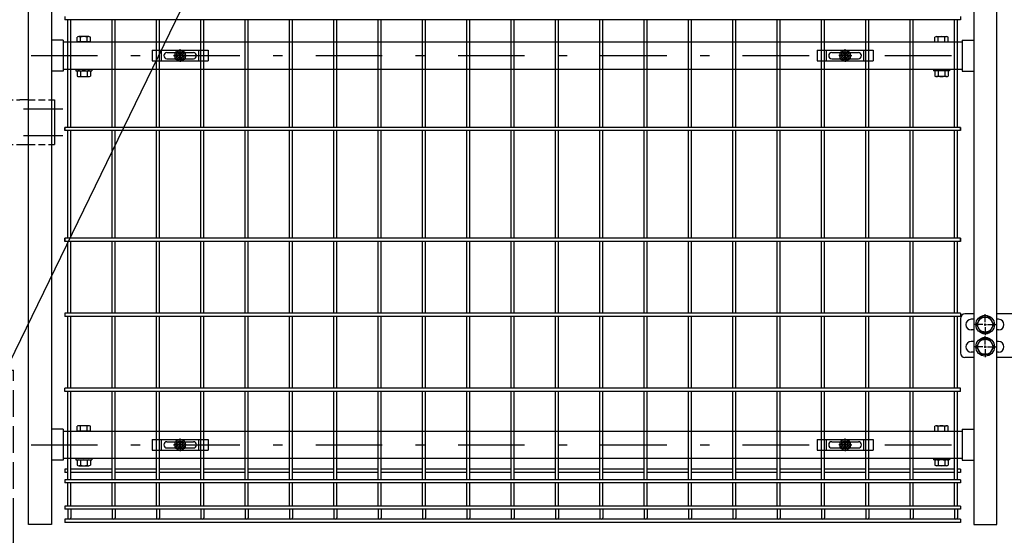
# Model space of a CAD drawing. Extents: x 8174 to 17084, y 104 to 6404.
# Drawn here: x 14297 to 15408, y 2325 to 2906 of the extents above; entities that cross this region are included whole.
import ezdxf

# ---------------------------------------------------------------- set-up
doc = ezdxf.new("R2010")
doc.units = 0
doc.header["$LTSCALE"] = 15
doc.header["$MEASUREMENT"] = 0
for name, pattern in [('HIDDEN', [0.375, 0.25, -0.125]), ('JIS_DASHDOT', [10.7, 5, -2.5, 0.7, -2.5]), ('PRFWELDING', [2.7, 2, -0.7])]:
    doc.linetypes.add(name, pattern=pattern)
doc.layers.get('0').update_dxf_attribs({"linetype": 'CONTINUOUS'})
for name, color, linetype in [('NER', 30, 'CONTINUOUS'), ('丁番', 3, 'CONTINUOUS'), ('固定金具', 41, 'CONTINUOUS'), ('外形線', 7, 'CONTINUOUS'), ('寸法線', 4, 'CONTINUOUS'), ('扉横枠', 7, 'CONTINUOUS'), ('扉縦枠', 7, 'CONTINUOUS'), ('軸線', 2, 'JIS_DASHDOT'), ('隠れ線', 2, 'PRFWELDING')]:
    doc.layers.add(name, color=color, linetype=linetype)
doc.styles.get("Standard").update_dxf_attribs({"font": 'simplex.shx', "bigfont": 'bigfont.shx'})
doc.dimstyles.new('20', dxfattribs={"dimscale": 20, "dimtxt": 3, "dimasz": 2, "dimexe": 0.5, "dimexo": 0.5, "dimgap": 0.5, "dimtad": 1, "dimdsep": 46, "dimtxsty": 'Standard', "dimblk": 'OPEN30', "dimcen": 0, "dimclrd": 4, "dimclre": 4, "dimclrt": 2, "dimadec": 1, "dimazin": 2, "dimtfac": 1, "dimtix": 1, "dimtmove": 2, "dimatfit": 3, "dimldrblk": 'OPEN30', "dimfxl": 1, "dimtolj": 1, "dimtzin": 0, "dimarcsym": 0})

# ---------------------------------------------------------------- blocks, each defined once
blk = doc.blocks.new('_Open30')
at = {"color": 0, "linetype": 'ByBlock', "lineweight": -2}
for p, q in [((-1, 0.268), (0, 0)), ((0, 0), (-1, -0.268)), ((0, 0), (-1, 0))]:
    blk.add_line(p, q, dxfattribs=at)
blk = doc.blocks.new('A$Cbe1bfa43')
at = {"layer": '固定金具'}
for p, q in [((0, 0), (0, -12)), ((0, 0), (63, 0)), ((10.5, -12), (10.5, 0)), ((31.5, -4), (31.5, 1.14591)), ((52.5, -12), (52.5, 0)), ((63, 0), (63, -12)), ((13, -6), (13, -6)), ((16.5, -2.5), (46.5, -2.5)), ((16.5, -9.5), (46.5, -9.5)), ((29.5, -6), (24.35409, -6)), ((29.5, -6), (27.5, -6)), ((29.274, -6.36225), (29.274, -5.63775)), ((29.274, -5.63775), (31.13796, -5.63775)), ((29.274, -5.63775), (31.13796, -5.63775)), ((29.274, -6.36225), (29.274, -5.63775)), ((29.274, -5.63775), (31.13796, -5.63775)), ((29.274, -6.36225), (29.274, -5.63775)), ((29.274, -6.36225), (29.274, -5.63775)), ((29.274, -5.63775), (31.13796, -5.63775)), ((29.274, -5.63775), (31.13796, -5.63775)), ((29.274, -6.36225), (29.274, -5.63775)), ((29.274, -6.36225), (29.274, -5.63775)), ((29.274, -5.63775), (31.13796, -5.63775)), ((31.13796, -6.36225), (29.274, -6.36225)), ((31.13796, -6.36225), (29.274, -6.36225)), ((31.13796, -6.36225), (29.274, -6.36225)), ((31.13796, -6.36225), (29.274, -6.36225)), ((31.13796, -6.36225), (29.274, -6.36225)), ((31.13796, -6.36225), (29.274, -6.36225)), ((30.5, -6), (32.5, -6)), ((30.5, -6), (32.5, -6)), ((31.13796, -5.63775), (31.13796, -3.773895)), ((31.13796, -5.63775), (31.13796, -3.773895)), ((31.13796, -5.63775), (31.13796, -3.773895)), ((31.13796, -5.63775), (31.13796, -3.773895)), ((31.13796, -5.63775), (31.13796, -3.773895)), ((31.13796, -5.63775), (31.13796, -3.773895)), ((31.13796, -3.773895), (31.862145, -3.773895)), ((31.13796, -3.773895), (31.862145, -3.773895)), ((31.13796, -3.773895), (31.862145, -3.773895)), ((31.13796, -3.773895), (31.862145, -3.773895)), ((31.13796, -3.773895), (31.862145, -3.773895)), ((31.13796, -3.773895), (31.862145, -3.773895)), ((31.13796, -8.226), (31.13796, -6.36225)), ((31.13796, -8.226), (31.13796, -6.36225)), ((31.13796, -8.226), (31.13796, -6.36225)), ((31.13796, -8.226), (31.13796, -6.36225)), ((31.13796, -8.226), (31.13796, -6.36225)), ((31.13796, -8.226), (31.13796, -6.36225)), ((31.862145, -8.226), (31.13796, -8.226)), ((31.862145, -8.226), (31.13796, -8.226)), ((31.862145, -8.226), (31.13796, -8.226)), ((31.862145, -8.226), (31.13796, -8.226)), ((31.862145, -8.226), (31.13796, -8.226)), ((31.862145, -8.226), (31.13796, -8.226)), ((31.5, -4), (31.5, -2)), ((31.5, -7), (31.5, -5)), ((31.5, -7), (31.5, -5)), ((31.5, -8), (31.5, -10)), ((31.5, -8), (31.5, -13.14591)), ((31.862145, -3.773895), (31.862145, -5.63775)), ((31.862145, -3.773895), (31.862145, -5.63775)), ((31.862145, -3.773895), (31.862145, -5.63775)), ((31.862145, -3.773895), (31.862145, -5.63775)), ((31.862145, -3.773895), (31.862145, -5.63775)), ((31.862145, -3.773895), (31.862145, -5.63775)), ((31.862145, -5.63775), (33.726105, -5.63775)), ((31.862145, -5.63775), (33.726105, -5.63775)), ((31.862145, -5.63775), (33.726105, -5.63775)), ((31.862145, -5.63775), (33.726105, -5.63775)), ((31.862145, -5.63775), (33.726105, -5.63775)), ((31.862145, -5.63775), (33.726105, -5.63775)), ((31.862145, -6.36225), (31.862145, -8.226)), ((33.726105, -6.36225), (31.862145, -6.36225)), ((33.726105, -6.36225), (31.862145, -6.36225)), ((31.862145, -6.36225), (31.862145, -8.226)), ((33.726105, -6.36225), (31.862145, -6.36225)), ((31.862145, -6.36225), (31.862145, -8.226)), ((31.862145, -6.36225), (31.862145, -8.226)), ((33.726105, -6.36225), (31.862145, -6.36225)), ((33.726105, -6.36225), (31.862145, -6.36225)), ((31.862145, -6.36225), (31.862145, -8.226)), ((31.862145, -6.36225), (31.862145, -8.226)), ((33.726105, -6.36225), (31.862145, -6.36225)), ((33.5, -6), (35.5, -6)), ((33.5, -6), (38.64591, -6)), ((33.726105, -5.63775), (33.726105, -6.36225)), ((33.726105, -5.63775), (33.726105, -6.36225)), ((33.726105, -5.63775), (33.726105, -6.36225)), ((33.726105, -5.63775), (33.726105, -6.36225)), ((33.726105, -5.63775), (33.726105, -6.36225)), ((33.726105, -5.63775), (33.726105, -6.36225)), ((50.2, -6), (50.2, -6)), ((0, -12), (63, -12))]:
    blk.add_line(p, q, dxfattribs=at)
for radius in [6.14591, 6.14591, 6.14591, 6.14591, 6.14591, 6.14591, 4.59375, 4.59375, 4.59375, 4.59375, 4.59375, 4.59375, 3]:
    blk.add_circle((31.5, -6), radius, dxfattribs=at)
for centre, start, end in [((16.5, -6), 90, 180), ((16.5, -6), 180, 270), ((46.5, -6), 0, 90), ((46.5, -6), 270, 0)]:
    blk.add_arc(centre, 3.5, start, end, dxfattribs=at)
blk = doc.blocks.new('oto')
at = {"layer": '外形線'}
for p, q in [((-6, 0), (-6, -102)), ((6, -102), (6, 0)), ((-10, -134), (-10, -34)), ((-8.8, -134), (-8.8, -34)), ((8.8, -134), (8.8, -34)), ((10, -134), (10, -34)), ((-4, -104), (-6, -102)), ((-6, -102), (6, -102)), ((-4, -104), (4, -104)), ((4, -104), (6, -102)), ((10, -134), (-10, -134))]:
    blk.add_line(p, q, dxfattribs=at)
at = {"layer": '軸線'}
blk.add_line((0, -143.9), (0, 182.4), dxfattribs=at)
at = {"layer": '隠れ線'}
for p, q in [((-6, 174), (-4, 176)), ((-6, 174), (-6, 0)), ((-6, 174), (6, 174)), ((4, 176), (-4, 176)), ((6, 0), (6, 174))]:
    blk.add_line(p, q, dxfattribs=at)
at = {"layer": 'NER', "color": 2, "insert": (218.5, -300.8), "char_height": 60, "attachment_point": 7}
blk.add_mtext('\\A1;縦枠内臓式落し', dxfattribs=at)
at = {"layer": 'NER', "annotation_type": 0, "has_hookline": 1, "hookline_direction": 0, "text_width": 480}
blk.add_leader([(0, -16.6), (172.6, -310.8), (208.5, -310.8)], dimstyle='20', override={"dimgap": 0.5, "dimtad": 1}, dxfattribs=at)

msp = doc.modelspace()

# ---------------------------------------------------------------- linework, layer by layer
at = {"layer": 'NER'}
for p, q in [((14348.162, 2910.019), (14348.162, 2906.419)), ((15358.162, 2910.019), (15358.162, 2906.419)), ((15358.162, 2906.419), (14348.162, 2906.419)), ((14351.362, 2785.019), (14351.362, 2906.419)), ((14354.962, 2785.019), (14354.962, 2906.419)), ((14401.362, 2785.019), (14401.362, 2906.419)), ((14404.962, 2785.019), (14404.962, 2906.419)), ((14451.362, 2785.019), (14451.362, 2906.419)), ((14454.962, 2785.019), (14454.962, 2906.419)), ((14501.362, 2785.019), (14501.362, 2906.419)), ((14504.962, 2785.019), (14504.962, 2906.419)), ((14551.362, 2785.019), (14551.362, 2906.419)), ((14554.962, 2785.019), (14554.962, 2906.419)), ((14601.362, 2785.019), (14601.362, 2906.419)), ((14604.962, 2785.019), (14604.962, 2906.419)), ((14651.362, 2785.019), (14651.362, 2906.419)), ((14654.962, 2785.019), (14654.962, 2906.419)), ((14701.362, 2785.019), (14701.362, 2906.419)), ((14704.962, 2785.019), (14704.962, 2906.419)), ((14751.362, 2785.019), (14751.362, 2906.419)), ((14754.962, 2785.019), (14754.962, 2906.419)), ((14801.362, 2785.019), (14801.362, 2906.419)), ((14804.962, 2785.019), (14804.962, 2906.419)), ((14851.362, 2785.019), (14851.362, 2906.419)), ((14854.962, 2785.019), (14854.962, 2906.419)), ((14901.362, 2785.019), (14901.362, 2906.419)), ((14904.962, 2785.019), (14904.962, 2906.419)), ((14951.362, 2785.019), (14951.362, 2906.419)), ((14954.962, 2785.019), (14954.962, 2906.419)), ((15001.362, 2785.019), (15001.362, 2906.419)), ((15004.962, 2785.019), (15004.962, 2906.419)), ((15051.362, 2785.019), (15051.362, 2906.419)), ((15054.962, 2785.019), (15054.962, 2906.419)), ((15101.362, 2785.019), (15101.362, 2906.419)), ((15104.962, 2785.019), (15104.962, 2906.419)), ((15151.362, 2785.019), (15151.362, 2906.419)), ((15154.962, 2785.019), (15154.962, 2906.419)), ((15201.362, 2785.019), (15201.362, 2906.419)), ((15204.962, 2785.019), (15204.962, 2906.419)), ((15251.362, 2785.019), (15251.362, 2906.419)), ((15254.962, 2785.019), (15254.962, 2906.419)), ((15301.362, 2785.019), (15301.362, 2906.419)), ((15304.962, 2785.019), (15304.962, 2906.419)), ((15351.362, 2785.019), (15351.362, 2906.419)), ((15354.962, 2785.019), (15354.962, 2906.419)), ((15358.162, 2785.026), (14348.162, 2785.026)), ((14348.162, 2781.426), (14348.162, 2785.026)), ((15358.162, 2785.019), (14348.162, 2785.019)), ((14348.162, 2785.019), (14348.162, 2781.419)), ((15358.162, 2781.426), (14348.162, 2781.426)), ((15358.162, 2781.419), (14348.162, 2781.419)), ((14351.362, 2660.019), (14351.362, 2781.419)), ((14354.962, 2660.019), (14354.962, 2781.419)), ((14401.362, 2660.019), (14401.362, 2781.419)), ((14404.962, 2660.019), (14404.962, 2781.419)), ((14451.362, 2660.019), (14451.362, 2781.419)), ((14454.962, 2660.019), (14454.962, 2781.419)), ((14501.362, 2660.019), (14501.362, 2781.419)), ((14504.962, 2660.019), (14504.962, 2781.419)), ((14551.362, 2660.019), (14551.362, 2781.419)), ((14554.962, 2660.019), (14554.962, 2781.419)), ((14601.362, 2660.019), (14601.362, 2781.419)), ((14604.962, 2660.019), (14604.962, 2781.419)), ((14651.362, 2660.019), (14651.362, 2781.419)), ((14654.962, 2660.019), (14654.962, 2781.419)), ((14701.362, 2660.019), (14701.362, 2781.419)), ((14704.962, 2660.019), (14704.962, 2781.419)), ((14751.362, 2660.019), (14751.362, 2781.419)), ((14754.962, 2660.019), (14754.962, 2781.419)), ((14801.362, 2660.019), (14801.362, 2781.419)), ((14804.962, 2660.019), (14804.962, 2781.419)), ((14851.362, 2660.019), (14851.362, 2781.419)), ((14854.962, 2660.019), (14854.962, 2781.419)), ((14901.362, 2660.019), (14901.362, 2781.419)), ((14904.962, 2660.019), (14904.962, 2781.419)), ((14951.362, 2660.019), (14951.362, 2781.419)), ((14954.962, 2660.019), (14954.962, 2781.419)), ((15001.362, 2660.019), (15001.362, 2781.419)), ((15004.962, 2660.019), (15004.962, 2781.419)), ((15051.362, 2660.019), (15051.362, 2781.419)), ((15054.962, 2660.019), (15054.962, 2781.419)), ((15101.362, 2660.019), (15101.362, 2781.419)), ((15104.962, 2660.019), (15104.962, 2781.419)), ((15151.362, 2660.019), (15151.362, 2781.419)), ((15154.962, 2660.019), (15154.962, 2781.419)), ((15201.362, 2660.019), (15201.362, 2781.419)), ((15204.962, 2660.019), (15204.962, 2781.419)), ((15251.362, 2660.019), (15251.362, 2781.419)), ((15254.962, 2660.019), (15254.962, 2781.419)), ((15301.362, 2660.019), (15301.362, 2781.419)), ((15304.962, 2660.019), (15304.962, 2781.419)), ((15351.362, 2660.019), (15351.362, 2781.419)), ((15354.962, 2660.019), (15354.962, 2781.419)), ((15358.162, 2781.426), (15358.162, 2785.026)), ((15358.162, 2785.019), (15358.162, 2781.419)), ((15358.162, 2660.026), (14348.162, 2660.026)), ((14348.162, 2656.426), (14348.162, 2660.026)), ((15358.162, 2660.019), (14348.162, 2660.019)), ((14348.162, 2660.019), (14348.162, 2656.419)), ((15358.162, 2656.426), (14348.162, 2656.426)), ((15358.162, 2656.419), (14348.162, 2656.419)), ((14351.362, 2575.519), (14351.362, 2656.418)), ((14354.962, 2575.519), (14354.962, 2656.418)), ((14401.362, 2575.519), (14401.362, 2656.418)), ((14404.962, 2575.519), (14404.962, 2656.418)), ((14451.362, 2575.519), (14451.362, 2656.418)), ((14454.962, 2575.519), (14454.962, 2656.418)), ((14501.362, 2575.519), (14501.362, 2656.418)), ((14504.962, 2575.519), (14504.962, 2656.418)), ((14551.362, 2575.519), (14551.362, 2656.418)), ((14554.962, 2575.519), (14554.962, 2656.418)), ((14601.362, 2575.519), (14601.362, 2656.418)), ((14604.962, 2575.519), (14604.962, 2656.418)), ((14651.362, 2575.519), (14651.362, 2656.418)), ((14654.962, 2575.519), (14654.962, 2656.418)), ((14701.362, 2575.519), (14701.362, 2656.418)), ((14704.962, 2575.519), (14704.962, 2656.418)), ((14751.362, 2575.519), (14751.362, 2656.418)), ((14754.962, 2575.519), (14754.962, 2656.418)), ((14801.362, 2575.519), (14801.362, 2656.418)), ((14804.962, 2575.519), (14804.962, 2656.418)), ((14851.362, 2575.519), (14851.362, 2656.418)), ((14854.962, 2575.519), (14854.962, 2656.418)), ((14901.362, 2575.519), (14901.362, 2656.418)), ((14904.962, 2575.519), (14904.962, 2656.418)), ((14951.362, 2575.519), (14951.362, 2656.418)), ((14954.962, 2575.519), (14954.962, 2656.418)), ((15001.362, 2575.519), (15001.362, 2656.418)), ((15004.962, 2575.519), (15004.962, 2656.418)), ((15051.362, 2575.519), (15051.362, 2656.418)), ((15054.962, 2575.519), (15054.962, 2656.418)), ((15101.362, 2575.519), (15101.362, 2656.418)), ((15104.962, 2575.519), (15104.962, 2656.418)), ((15151.362, 2575.519), (15151.362, 2656.418)), ((15154.962, 2575.519), (15154.962, 2656.418)), ((15201.362, 2575.519), (15201.362, 2656.418)), ((15204.962, 2575.519), (15204.962, 2656.418)), ((15251.362, 2575.519), (15251.362, 2656.418)), ((15254.962, 2575.519), (15254.962, 2656.418)), ((15301.362, 2575.519), (15301.362, 2656.418)), ((15304.962, 2575.519), (15304.962, 2656.418)), ((15351.362, 2575.519), (15351.362, 2656.418)), ((15354.962, 2575.519), (15354.962, 2656.418)), ((15358.162, 2656.426), (15358.162, 2660.026)), ((15358.162, 2660.019), (15358.162, 2656.419)), ((15358.162, 2575.519), (14348.162, 2575.519)), ((14348.162, 2575.519), (14348.162, 2571.919)), ((15358.162, 2571.919), (14348.162, 2571.919)), ((14351.362, 2491.019), (14351.362, 2571.919)), ((14354.962, 2491.019), (14354.962, 2571.919)), ((14401.362, 2491.019), (14401.362, 2571.919)), ((14404.962, 2491.019), (14404.962, 2571.919)), ((14451.362, 2491.019), (14451.362, 2571.919)), ((14454.962, 2491.019), (14454.962, 2571.919)), ((14501.362, 2491.019), (14501.362, 2571.919)), ((14504.962, 2491.019), (14504.962, 2571.919)), ((14551.362, 2491.019), (14551.362, 2571.919)), ((14554.962, 2491.019), (14554.962, 2571.919)), ((14601.362, 2491.019), (14601.362, 2571.919)), ((14604.962, 2491.019), (14604.962, 2571.919)), ((14651.362, 2491.019), (14651.362, 2571.919)), ((14654.962, 2491.019), (14654.962, 2571.919)), ((14701.362, 2491.019), (14701.362, 2571.919)), ((14704.962, 2491.019), (14704.962, 2571.919)), ((14751.362, 2491.019), (14751.362, 2571.919)), ((14754.962, 2491.019), (14754.962, 2571.919)), ((14801.362, 2491.019), (14801.362, 2571.919)), ((14804.962, 2491.019), (14804.962, 2571.919)), ((14851.362, 2491.019), (14851.362, 2571.919)), ((14854.962, 2491.019), (14854.962, 2571.919)), ((14901.362, 2491.019), (14901.362, 2571.919)), ((14904.962, 2491.019), (14904.962, 2571.919)), ((14951.362, 2491.019), (14951.362, 2571.919)), ((14954.962, 2491.019), (14954.962, 2571.919)), ((15001.362, 2491.019), (15001.362, 2571.919)), ((15004.962, 2491.019), (15004.962, 2571.919)), ((15051.362, 2491.019), (15051.362, 2571.919)), ((15054.962, 2491.019), (15054.962, 2571.919)), ((15101.362, 2491.019), (15101.362, 2571.919)), ((15104.962, 2491.019), (15104.962, 2571.919)), ((15151.362, 2491.019), (15151.362, 2571.919)), ((15154.962, 2491.019), (15154.962, 2571.919)), ((15201.362, 2491.019), (15201.362, 2571.919)), ((15204.962, 2491.019), (15204.962, 2571.919)), ((15251.362, 2491.019), (15251.362, 2571.919)), ((15254.962, 2491.019), (15254.962, 2571.919)), ((15301.362, 2491.019), (15301.362, 2571.919)), ((15304.962, 2491.019), (15304.962, 2571.919)), ((15351.362, 2491.019), (15351.362, 2571.919)), ((15354.962, 2491.019), (15354.962, 2571.919)), ((15358.162, 2575.519), (15358.162, 2571.919)), ((15358.162, 2491.019), (14348.162, 2491.019)), ((14348.162, 2487.419), (14348.162, 2491.019)), ((15358.162, 2487.419), (15358.162, 2491.019)), ((15358.162, 2487.419), (14348.162, 2487.419)), ((14351.362, 2387.919), (14351.362, 2487.419)), ((14354.962, 2387.919), (14354.962, 2487.419)), ((14401.362, 2387.919), (14401.362, 2487.419)), ((14404.962, 2387.919), (14404.962, 2487.419)), ((14451.362, 2387.919), (14451.362, 2487.419)), ((14454.962, 2387.919), (14454.962, 2487.419)), ((14501.362, 2387.919), (14501.362, 2487.419)), ((14504.962, 2387.919), (14504.962, 2487.419)), ((14551.362, 2387.919), (14551.362, 2487.419)), ((14554.962, 2387.919), (14554.962, 2487.419)), ((14601.362, 2387.919), (14601.362, 2487.419)), ((14604.962, 2387.919), (14604.962, 2487.419)), ((14651.362, 2387.919), (14651.362, 2487.419)), ((14654.962, 2387.919), (14654.962, 2487.419)), ((14701.362, 2387.919), (14701.362, 2487.419)), ((14704.962, 2387.919), (14704.962, 2487.419)), ((14751.362, 2387.919), (14751.362, 2487.419)), ((14754.962, 2387.919), (14754.962, 2487.419)), ((14801.362, 2387.919), (14801.362, 2487.419)), ((14804.962, 2387.919), (14804.962, 2487.419)), ((14851.362, 2387.919), (14851.362, 2487.419)), ((14854.962, 2387.919), (14854.962, 2487.419)), ((14901.362, 2387.919), (14901.362, 2487.419)), ((14904.962, 2387.919), (14904.962, 2487.419)), ((14951.362, 2387.919), (14951.362, 2487.419)), ((14954.962, 2387.919), (14954.962, 2487.419)), ((15001.362, 2387.919), (15001.362, 2487.419)), ((15004.962, 2387.919), (15004.962, 2487.419)), ((15051.362, 2387.919), (15051.362, 2487.419)), ((15054.962, 2387.919), (15054.962, 2487.419)), ((15101.362, 2387.919), (15101.362, 2487.419)), ((15104.962, 2387.919), (15104.962, 2487.419)), ((15151.362, 2387.919), (15151.362, 2487.419)), ((15154.962, 2387.919), (15154.962, 2487.419)), ((15201.362, 2387.919), (15201.362, 2487.419)), ((15204.962, 2387.919), (15204.962, 2487.419)), ((15251.362, 2387.919), (15251.362, 2487.419)), ((15254.962, 2387.919), (15254.962, 2487.419)), ((15301.362, 2387.919), (15301.362, 2487.419)), ((15304.962, 2387.919), (15304.962, 2487.419)), ((15351.362, 2387.919), (15351.362, 2487.419)), ((15354.962, 2387.919), (15354.962, 2487.419)), ((14351.362, 2399.776), (14348.162, 2399.776)), ((14348.162, 2399.776), (14348.162, 2396.176)), ((14401.362, 2399.776), (14354.962, 2399.776)), ((14451.362, 2399.776), (14404.962, 2399.776)), ((14501.362, 2399.776), (14454.962, 2399.776)), ((14551.362, 2399.776), (14504.962, 2399.776)), ((14601.362, 2399.776), (14554.962, 2399.776)), ((14651.362, 2399.776), (14604.962, 2399.776)), ((14701.362, 2399.776), (14654.962, 2399.776)), ((14751.362, 2399.776), (14704.962, 2399.776)), ((14801.362, 2399.776), (14754.962, 2399.776)), ((14851.362, 2399.776), (14804.962, 2399.776)), ((14901.362, 2399.776), (14854.962, 2399.776)), ((14951.362, 2399.776), (14904.962, 2399.776)), ((15001.362, 2399.776), (14954.962, 2399.776)), ((15051.362, 2399.776), (15004.962, 2399.776)), ((15101.362, 2399.776), (15054.962, 2399.776)), ((15151.362, 2399.776), (15104.962, 2399.776)), ((15201.362, 2399.776), (15154.962, 2399.776)), ((15251.362, 2399.776), (15204.962, 2399.776)), ((15301.362, 2399.776), (15254.962, 2399.776)), ((15351.362, 2399.776), (15304.962, 2399.776)), ((15358.162, 2399.776), (15354.962, 2399.776)), ((15358.162, 2399.776), (15358.162, 2396.176)), ((14351.362, 2396.176), (14348.162, 2396.176)), ((15358.162, 2387.919), (14348.162, 2387.919)), ((14348.162, 2387.919), (14348.162, 2384.319)), ((14401.362, 2396.176), (14354.962, 2396.176)), ((14451.362, 2396.176), (14404.962, 2396.176)), ((14501.362, 2396.176), (14454.962, 2396.176)), ((14551.362, 2396.176), (14504.962, 2396.176)), ((14601.362, 2396.176), (14554.962, 2396.176)), ((14651.362, 2396.176), (14604.962, 2396.176)), ((14701.362, 2396.176), (14654.962, 2396.176)), ((14751.362, 2396.176), (14704.962, 2396.176)), ((14801.362, 2396.176), (14754.962, 2396.176)), ((14851.362, 2396.176), (14804.962, 2396.176)), ((14901.362, 2396.176), (14854.962, 2396.176)), ((14951.362, 2396.176), (14904.962, 2396.176)), ((15001.362, 2396.176), (14954.962, 2396.176)), ((15051.362, 2396.176), (15004.962, 2396.176)), ((15101.362, 2396.176), (15054.962, 2396.176)), ((15151.362, 2396.176), (15104.962, 2396.176)), ((15201.362, 2396.176), (15154.962, 2396.176)), ((15251.362, 2396.176), (15204.962, 2396.176)), ((15301.362, 2396.176), (15254.962, 2396.176)), ((15351.362, 2396.176), (15304.962, 2396.176)), ((15358.162, 2396.176), (15354.962, 2396.176)), ((15358.162, 2387.919), (15358.162, 2384.319)), ((15358.162, 2384.319), (14348.162, 2384.319)), ((14351.362, 2358.119), (14351.362, 2384.319)), ((14354.962, 2358.119), (14354.962, 2384.319)), ((14401.362, 2358.119), (14401.362, 2384.319)), ((14404.962, 2358.119), (14404.962, 2384.319)), ((14451.362, 2358.119), (14451.362, 2384.319)), ((14454.962, 2358.119), (14454.962, 2384.319)), ((14501.362, 2358.119), (14501.362, 2384.319)), ((14504.962, 2358.119), (14504.962, 2384.319)), ((14551.362, 2358.119), (14551.362, 2384.319)), ((14554.962, 2358.119), (14554.962, 2384.319)), ((14601.362, 2358.119), (14601.362, 2384.319)), ((14604.962, 2358.119), (14604.962, 2384.319)), ((14651.362, 2358.119), (14651.362, 2384.319)), ((14654.962, 2358.119), (14654.962, 2384.319)), ((14701.362, 2358.119), (14701.362, 2384.319)), ((14704.962, 2358.119), (14704.962, 2384.319)), ((14751.362, 2358.119), (14751.362, 2384.319)), ((14754.962, 2358.119), (14754.962, 2384.319)), ((14801.362, 2358.119), (14801.362, 2384.319)), ((14804.962, 2358.119), (14804.962, 2384.319)), ((14851.362, 2358.119), (14851.362, 2384.319)), ((14854.962, 2358.119), (14854.962, 2384.319)), ((14901.362, 2358.119), (14901.362, 2384.319)), ((14904.962, 2358.119), (14904.962, 2384.319)), ((14951.362, 2358.119), (14951.362, 2384.319)), ((14954.962, 2358.119), (14954.962, 2384.319)), ((15001.362, 2358.119), (15001.362, 2384.319)), ((15004.962, 2358.119), (15004.962, 2384.319)), ((15051.362, 2358.119), (15051.362, 2384.319)), ((15054.962, 2358.119), (15054.962, 2384.319)), ((15101.362, 2358.119), (15101.362, 2384.319)), ((15104.962, 2358.119), (15104.962, 2384.319)), ((15151.362, 2358.119), (15151.362, 2384.319)), ((15154.962, 2358.119), (15154.962, 2384.319)), ((15201.362, 2358.119), (15201.362, 2384.319)), ((15204.962, 2358.119), (15204.962, 2384.319)), ((15251.362, 2358.119), (15251.362, 2384.319)), ((15254.962, 2358.119), (15254.962, 2384.319)), ((15301.362, 2358.119), (15301.362, 2384.319)), ((15304.962, 2358.119), (15304.962, 2384.319)), ((15351.362, 2358.119), (15351.362, 2384.319)), ((15354.962, 2358.119), (15354.962, 2384.319)), ((15358.162, 2358.119), (14348.162, 2358.119)), ((14348.162, 2358.119), (14348.162, 2354.519)), ((15358.162, 2354.519), (14348.162, 2354.519)), ((14351.362, 2354.519), (14351.362, 2345.018)), ((14354.962, 2354.519), (14354.962, 2345.018)), ((14401.362, 2354.519), (14401.362, 2345.018)), ((14404.962, 2354.519), (14404.962, 2345.018)), ((14451.362, 2354.519), (14451.362, 2345.018)), ((14454.962, 2354.519), (14454.962, 2345.018)), ((14501.362, 2354.519), (14501.362, 2345.018)), ((14504.962, 2354.519), (14504.962, 2345.018)), ((14551.362, 2354.519), (14551.362, 2345.018)), ((14554.962, 2354.519), (14554.962, 2345.018)), ((14601.362, 2354.519), (14601.362, 2345.018)), ((14604.962, 2354.519), (14604.962, 2345.018)), ((14651.362, 2354.519), (14651.362, 2345.018)), ((14654.962, 2354.519), (14654.962, 2345.018)), ((14701.362, 2354.519), (14701.362, 2345.018)), ((14704.962, 2354.519), (14704.962, 2345.018)), ((14751.362, 2354.519), (14751.362, 2345.018)), ((14754.962, 2354.519), (14754.962, 2345.018)), ((14801.362, 2354.519), (14801.362, 2345.018)), ((14804.962, 2354.519), (14804.962, 2345.018)), ((14851.362, 2354.519), (14851.362, 2345.018)), ((14854.962, 2354.519), (14854.962, 2345.018)), ((14901.362, 2354.519), (14901.362, 2345.018)), ((14904.962, 2354.519), (14904.962, 2345.018)), ((14951.362, 2354.519), (14951.362, 2345.018)), ((14954.962, 2354.519), (14954.962, 2345.018)), ((15001.362, 2354.519), (15001.362, 2345.018)), ((15004.962, 2354.519), (15004.962, 2345.018)), ((15051.362, 2354.519), (15051.362, 2345.018)), ((15054.962, 2354.519), (15054.962, 2345.018)), ((15101.362, 2354.519), (15101.362, 2345.018)), ((15104.962, 2354.519), (15104.962, 2345.018)), ((15151.362, 2354.519), (15151.362, 2345.018)), ((15154.962, 2354.519), (15154.962, 2345.018)), ((15201.362, 2354.519), (15201.362, 2345.018)), ((15204.962, 2354.519), (15204.962, 2345.018)), ((15251.362, 2354.519), (15251.362, 2345.018)), ((15254.962, 2354.519), (15254.962, 2345.018)), ((15301.362, 2354.519), (15301.362, 2345.018)), ((15304.962, 2354.519), (15304.962, 2345.018)), ((15351.362, 2354.519), (15351.362, 2345.018)), ((15354.962, 2354.519), (15354.962, 2345.018)), ((15358.162, 2358.119), (15358.162, 2354.519)), ((15358.162, 2343.219), (14348.162, 2343.219)), ((15358.162, 2343.219), (14348.162, 2343.219)), ((14348.162, 2343.219), (14348.162, 2339.619)), ((15358.162, 2339.619), (14348.162, 2339.619)), ((15358.162, 2343.219), (15358.162, 2339.619))]:
    msp.add_line(p, q, dxfattribs=at)
for centre in [(14353.162, 2345.018), (14403.162, 2345.018), (14453.162, 2345.018), (14503.162, 2345.018), (14553.162, 2345.018), (14603.162, 2345.018), (14653.162, 2345.018), (14703.162, 2345.018), (14753.162, 2345.018), (14803.162, 2345.018), (14853.162, 2345.018), (14903.162, 2345.018), (14953.162, 2345.018), (15003.162, 2345.018), (15053.162, 2345.018), (15103.162, 2345.018), (15153.162, 2345.018), (15203.162, 2345.018), (15253.162, 2345.018), (15303.162, 2345.018), (15353.162, 2345.018)]:
    msp.add_arc(centre, 1.8, 180, 0, dxfattribs=at)
at = {"layer": '丁番', "color": 4, "linetype": 'HIDDEN', "ltscale": 2}
for p, q in [((14271.162, 2815.919), (14297.162, 2815.919)), ((14307.162, 2815.919), (14333.162, 2815.919)), ((14271.162, 2765.919), (14297.162, 2765.919)), ((14307.162, 2765.919), (14333.162, 2765.919))]:
    msp.add_line(p, q, dxfattribs=at)
at = {"layer": '丁番'}
for p, q in [((14307.162, 2815.919), (14297.162, 2815.919)), ((14333.162, 2815.919), (14333.162, 2765.919)), ((14333.162, 2815.919), (14336.362, 2815.919)), ((14336.362, 2815.919), (14336.362, 2765.919)), ((14297.162, 2765.919), (14307.162, 2765.919)), ((14333.162, 2765.919), (14336.362, 2765.919)), ((15358.33, 2569.719), (15358.33, 2530.719)), ((15373.162, 2574.719), (15363.33, 2574.719)), ((15373.162, 2568.719), (15370.33, 2568.719)), ((15386.162, 2565.419), (15386.162, 2574.569)), ((15386.162, 2565.419), (15386.162, 2574.569)), ((15426.389, 2574.719), (15399.162, 2574.719)), ((15401.339, 2568.719), (15399.162, 2568.719)), ((15373.162, 2556.719), (15370.33, 2556.719)), ((15383.462, 2562.719), (15374.312, 2562.719)), ((15384.812, 2562.719), (15387.512, 2562.719)), ((15384.812, 2562.719), (15387.512, 2562.719)), ((15386.162, 2561.369), (15386.162, 2564.069)), ((15386.162, 2561.369), (15386.162, 2564.069)), ((15386.162, 2560.019), (15386.162, 2550.869)), ((15386.162, 2560.019), (15386.162, 2550.869)), ((15388.862, 2562.719), (15398.012, 2562.719)), ((15388.862, 2562.719), (15398.012, 2562.719)), ((15401.339, 2556.719), (15399.162, 2556.719)), ((15373.162, 2543.719), (15370.33, 2543.719)), ((15386.162, 2540.419), (15386.162, 2549.569)), ((15401.339, 2543.719), (15399.162, 2543.719)), ((15383.462, 2537.719), (15374.312, 2537.719)), ((15384.812, 2537.719), (15387.512, 2537.719)), ((15386.162, 2536.369), (15386.162, 2539.069)), ((15386.162, 2535.019), (15386.162, 2525.869)), ((15388.862, 2537.719), (15399.162, 2537.719)), ((15373.162, 2525.719), (15363.33, 2525.719)), ((15373.162, 2531.719), (15370.33, 2531.719)), ((15401.339, 2531.719), (15399.162, 2531.719)), ((15438.889, 2525.719), (15399.162, 2525.719))]:
    msp.add_line(p, q, dxfattribs=at)
for points in [[(15381.255, 2571.219), (15376.347, 2562.719), (15381.255, 2554.219), (15391.07, 2554.219), (15395.977, 2562.719), (15391.07, 2571.219)], [(15381.255, 2546.219), (15376.347, 2537.719), (15381.255, 2529.219), (15391.07, 2529.219), (15395.977, 2537.719), (15391.07, 2546.219)]]:
    msp.add_lwpolyline(points, close=True, dxfattribs=at)
for centre, radius in [((15386.162, 2562.719), 10.5), ((15386.162, 2562.719), 8.5), ((15386.162, 2537.719), 10.5), ((15386.162, 2537.719), 8.5)]:
    msp.add_circle(centre, radius, dxfattribs=at)
for centre, radius, start, end in [((15363.33, 2569.719), 5, 90, 180), ((15370.33, 2562.719), 6, 90, 270), ((15401.339, 2562.719), 6, 270, 90), ((15370.33, 2537.719), 6, 90, 270), ((15401.339, 2537.719), 6, 270, 90), ((15363.33, 2530.719), 5, 180, 270)]:
    msp.add_arc(centre, radius, start, end, dxfattribs=at)
at = {"layer": '扉横枠', "color": 0, "linetype": 'Continuous'}
for p, q in [((14374.988, 2887.423), (14363.737, 2887.423)), ((15331.337, 2887.423), (15342.588, 2887.423)), ((14361.861, 2881.419), (14361.861, 2886.869)), ((14376.863, 2881.419), (14361.861, 2881.419)), ((14365.612, 2881.419), (14365.612, 2886.869)), ((14373.113, 2881.419), (14373.113, 2886.869)), ((14376.863, 2881.419), (14376.863, 2886.869)), ((15329.461, 2881.419), (15329.461, 2886.869)), ((15329.461, 2881.419), (15344.463, 2881.419)), ((15333.212, 2881.419), (15333.212, 2886.869)), ((15340.713, 2881.419), (15340.713, 2886.869)), ((15344.463, 2881.419), (15344.463, 2886.869)), ((14361.861, 2848.266), (14361.861, 2842.87)), ((14363.737, 2848.819), (14374.988, 2848.819)), ((14365.612, 2848.266), (14365.612, 2842.87)), ((14373.113, 2848.266), (14373.113, 2842.87)), ((14376.863, 2848.266), (14376.863, 2842.87)), ((15329.461, 2848.266), (15329.461, 2842.87)), ((15342.588, 2848.819), (15331.337, 2848.819)), ((15333.212, 2848.266), (15333.212, 2842.87)), ((15340.713, 2848.266), (15340.713, 2842.87)), ((15344.463, 2848.266), (15344.463, 2842.87)), ((14363.737, 2842.317), (14374.988, 2842.317)), ((15342.588, 2842.317), (15331.337, 2842.317)), ((14361.861, 2442.719), (14361.861, 2448.169)), ((14374.988, 2448.723), (14363.737, 2448.723)), ((14365.612, 2442.719), (14365.612, 2448.169)), ((14373.113, 2442.719), (14373.113, 2448.169)), ((14376.863, 2442.719), (14376.863, 2448.169)), ((15329.461, 2442.719), (15329.461, 2448.169)), ((15331.337, 2448.723), (15342.588, 2448.723)), ((15333.212, 2442.719), (15333.212, 2448.169)), ((15340.713, 2442.719), (15340.713, 2448.169)), ((15344.463, 2442.719), (15344.463, 2448.169)), ((14376.863, 2442.719), (14361.861, 2442.719)), ((15329.461, 2442.719), (15344.463, 2442.719)), ((14363.737, 2410.119), (14374.988, 2410.119)), ((15342.588, 2410.119), (15331.337, 2410.119)), ((14361.861, 2409.566), (14361.861, 2404.17)), ((14363.737, 2403.617), (14374.988, 2403.617)), ((14365.612, 2409.566), (14365.612, 2404.17)), ((14373.113, 2409.566), (14373.113, 2404.17)), ((14376.863, 2409.566), (14376.863, 2404.17)), ((15329.461, 2409.566), (15329.461, 2404.17)), ((15342.588, 2403.617), (15331.337, 2403.617)), ((15333.212, 2409.566), (15333.212, 2404.17)), ((15340.713, 2409.566), (15340.713, 2404.17)), ((15344.463, 2409.566), (15344.463, 2404.17))]:
    msp.add_line(p, q, dxfattribs=at)
at = {"layer": '扉横枠'}
for p, q in [((14346.162, 2883.369), (14333.162, 2883.369)), ((14346.162, 2883.369), (14346.162, 2848.469)), ((14346.162, 2881.419), (15360.162, 2881.419)), ((15360.162, 2883.369), (15373.162, 2883.369)), ((15360.162, 2883.369), (15360.162, 2848.469)), ((14346.162, 2848.469), (14333.162, 2848.469)), ((15360.162, 2850.419), (14346.162, 2850.419)), ((14360.362, 2850.419), (14360.362, 2848.819)), ((14360.362, 2848.819), (14378.362, 2848.819)), ((14378.362, 2850.419), (14378.362, 2848.819)), ((15327.962, 2850.419), (15327.962, 2848.819)), ((15345.962, 2848.819), (15327.962, 2848.819)), ((15345.962, 2850.419), (15345.962, 2848.819)), ((15360.162, 2848.469), (15373.162, 2848.469)), ((14346.162, 2444.669), (14333.162, 2444.669)), ((14346.162, 2444.669), (14346.162, 2409.769)), ((15360.162, 2444.669), (15373.162, 2444.669)), ((15360.162, 2444.669), (15360.162, 2409.769)), ((14346.162, 2442.719), (15360.162, 2442.719)), ((15360.162, 2411.719), (14346.162, 2411.719)), ((14360.362, 2411.719), (14360.362, 2410.119)), ((14360.362, 2410.119), (14378.362, 2410.119)), ((14378.362, 2411.719), (14378.362, 2410.119)), ((15327.962, 2411.719), (15327.962, 2410.119)), ((15345.962, 2410.119), (15327.962, 2410.119)), ((15345.962, 2411.719), (15345.962, 2410.119)), ((14346.162, 2409.769), (14333.162, 2409.769)), ((15360.162, 2409.769), (15373.162, 2409.769))]:
    msp.add_line(p, q, dxfattribs=at)
at = {"layer": '扉横枠', "color": 0, "linetype": 'Continuous'}
for centre, radius, start, end in [((14363.737, 2883.967), 3.455, 57.13278, 122.86722), ((14369.362, 2874.43), 12.992, 73.22135, 106.77865), ((14374.988, 2883.967), 3.455, 57.13278, 122.86722), ((15331.337, 2883.967), 3.455, 57.13278, 122.86722), ((15336.962, 2874.43), 12.992, 73.22135, 106.77865), ((15342.588, 2883.967), 3.455, 57.13278, 122.86722), ((14363.737, 2845.364), 3.455, 57.13278, 122.86722), ((14369.362, 2835.827), 12.992, 73.22135, 106.77865), ((14374.988, 2845.364), 3.455, 57.13278, 122.86722), ((15331.337, 2845.364), 3.455, 57.13278, 122.86722), ((15336.962, 2835.827), 12.992, 73.22135, 106.77865), ((15342.588, 2845.364), 3.455, 57.13278, 122.86722), ((14363.737, 2845.773), 3.455, 237.13278, 302.86722), ((14369.362, 2855.309), 12.992, 253.22135, 286.77865), ((14374.988, 2845.773), 3.455, 237.13278, 302.86722), ((15331.337, 2845.773), 3.455, 237.13278, 302.86722), ((15336.962, 2855.309), 12.992, 253.22135, 286.77865), ((15342.588, 2845.773), 3.455, 237.13278, 302.86722), ((14363.737, 2445.267), 3.455, 57.13278, 122.86722), ((14369.362, 2435.73), 12.992, 73.22135, 106.77865), ((14374.988, 2445.267), 3.455, 57.13278, 122.86722), ((15331.337, 2445.267), 3.455, 57.13278, 122.86722), ((15336.962, 2435.73), 12.992, 73.22135, 106.77865), ((15342.588, 2445.267), 3.455, 57.13278, 122.86722), ((14363.737, 2406.664), 3.455, 57.13278, 122.86722), ((14369.362, 2397.127), 12.992, 73.22135, 106.77865), ((14374.988, 2406.664), 3.455, 57.13278, 122.86722), ((15331.337, 2406.664), 3.455, 57.13278, 122.86722), ((15336.962, 2397.127), 12.992, 73.22135, 106.77865), ((15342.588, 2406.664), 3.455, 57.13278, 122.86722), ((14363.737, 2407.073), 3.455, 237.13278, 302.86722), ((14369.362, 2416.609), 12.992, 253.22135, 286.77865), ((14374.988, 2407.073), 3.455, 237.13278, 302.86722), ((15331.337, 2407.073), 3.455, 237.13278, 302.86722), ((15336.962, 2416.609), 12.992, 253.22135, 286.77865), ((15342.588, 2407.073), 3.455, 237.13278, 302.86722)]:
    msp.add_arc(centre, radius, start, end, dxfattribs=at)
at = {"layer": '扉縦枠'}
for p, q in [((14307.162, 2337.219), (14307.162, 4248.219)), ((15373.162, 4248.219), (15373.162, 2337.219)), ((15399.162, 2337.219), (15399.162, 4248.219)), ((14333.162, 3239.762), (14333.162, 2337.219)), ((14333.162, 2337.219), (14307.162, 2337.219)), ((15373.162, 2337.219), (15399.162, 2337.219))]:
    msp.add_line(p, q, dxfattribs=at)
at = {"layer": '軸線'}
for p, q in [((14310.06, 2865.919), (15381.265, 2865.919)), ((14301.514, 2805.919), (14345.715, 2805.919)), ((14301.514, 2775.919), (14345.715, 2775.919)), ((14310.06, 2427.219), (15381.265, 2427.219))]:
    msp.add_line(p, q, dxfattribs=at)

# ---------------------------------------------------------------- block references
at = {"layer": '固定金具'}
for p in [(14446.662, 2871.919), (15196.662, 2871.919), (14446.662, 2433.219), (15196.662, 2433.219)]:
    msp.add_blockref('A$Cbe1bfa43', p, dxfattribs=at)
at = {"layer": '寸法線'}
msp.add_blockref('oto', (14284.162, 2337.219), dxfattribs=at)

# ---------------------------------------------------------------- leaders
at = {"layer": '寸法線', "annotation_type": 0, "has_hookline": 1, "hookline_direction": 1}
for points, text_width in [([(14371.003, 3224.395), (13481.133, 1332.675), (13441.133, 1332.675)], 408), ([(14581.523, 3128.614), (13623.788, 1160.269), (13583.788, 1160.269)], 560)]:
    msp.add_leader(points, dimstyle='20', override={"dimgap": 0.5, "dimtad": 1}, dxfattribs=dict(at, text_width=text_width))

doc.saveas('drawing.dxf')
